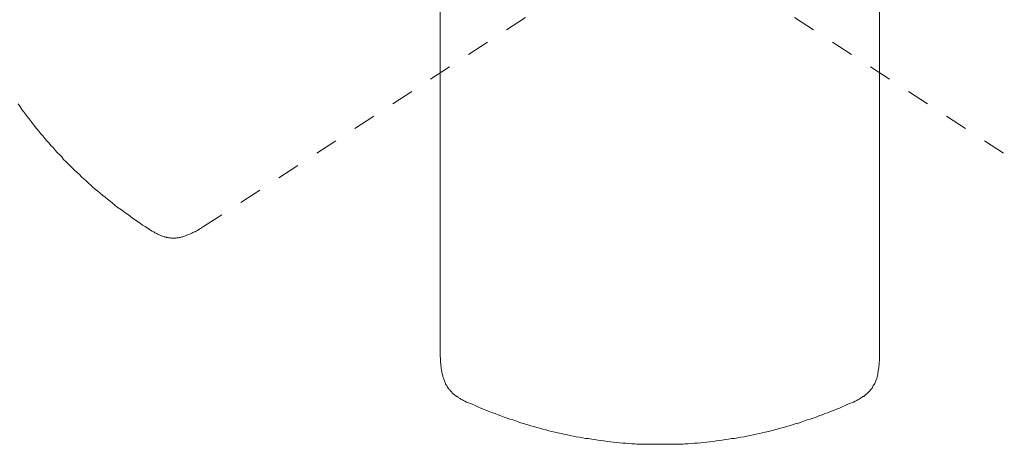
# Model space of a CAD drawing. Units: inches. Extents: x 149.1 to 232.2, y -281.8 to -222.7.
# Drawn here: x 158 to 173.3, y -264.4 to -257.8 of the extents above; entities that cross this region are included whole.
import ezdxf

# ---------------------------------------------------------------- set-up
doc = ezdxf.new("R2010")
doc.units = ezdxf.units.IN
doc.header["$MEASUREMENT"] = 0
for name, pattern in [('AI-Linetype-3', [0.705556, 0.352778, -0.352778]), ('AI-Linetype-31', [0.705556, 0.352778, -0.352778]), ('AI-Linetype-32', [0.705556, 0.352778, -0.352778]), ('AI-Linetype-39', [0.705556, 0.352778, -0.352778])]:
    doc.linetypes.add(name, pattern=pattern)
doc.layers.add('图层 1', color=7, linetype='Continuous')

msp = doc.modelspace()

# ---------------------------------------------------------------- linework, layer by layer
at = {"layer": '图层 1', "lineweight": 9}
for points in [[(164.505, -255.652), (164.505, -263.058)], [(171.349, -255.652), (171.349, -263.058)], [(164.505, -263.058), (164.51, -263.112), (164.51, -263.137), (164.51, -263.166), (164.515, -263.182), (164.515, -263.196), (164.515, -263.206), (164.515, -263.221), (164.52, -263.236), (164.52, -263.25), (164.52, -263.266), (164.524, -263.275), (164.524, -263.289), (164.529, -263.305), (164.529, -263.32), (164.534, -263.334), (164.534, -263.344), (164.539, -263.359), (164.544, -263.373), (164.544, -263.388), (164.549, -263.398), (164.554, -263.413), (164.559, -263.428), (164.564, -263.437), (164.569, -263.452), (164.574, -263.467), (164.578, -263.477), (164.584, -263.492), (164.588, -263.507), (164.598, -263.517), (164.604, -263.526), (164.613, -263.541), (164.618, -263.551), (164.628, -263.566), (164.638, -263.576), (164.643, -263.586), (164.652, -263.595), (164.662, -263.61), (164.672, -263.62), (164.682, -263.63), (164.692, -263.64), (164.701, -263.649), (164.712, -263.659), (164.721, -263.665), (164.731, -263.675), (164.746, -263.684), (164.756, -263.694), (164.765, -263.699), (164.781, -263.709), (164.791, -263.713), (164.801, -263.723), (164.815, -263.729), (164.825, -263.738), (164.84, -263.743), (164.85, -263.748), (164.864, -263.758), (164.889, -263.767), (164.914, -263.783)], [(171.349, -263.058), (171.349, -263.112), (171.349, -263.137), (171.344, -263.166), (171.344, -263.182), (171.344, -263.196), (171.344, -263.206), (171.339, -263.221), (171.339, -263.236), (171.339, -263.25), (171.334, -263.266), (171.334, -263.275), (171.329, -263.289), (171.329, -263.305), (171.324, -263.32), (171.324, -263.334), (171.319, -263.344), (171.319, -263.359), (171.315, -263.373), (171.31, -263.388), (171.31, -263.398), (171.304, -263.413), (171.299, -263.428), (171.295, -263.437), (171.29, -263.452), (171.285, -263.467), (171.28, -263.477), (171.275, -263.492), (171.265, -263.507), (171.26, -263.517), (171.251, -263.526), (171.246, -263.541), (171.236, -263.551), (171.231, -263.566), (171.221, -263.576), (171.211, -263.586), (171.206, -263.595), (171.196, -263.61), (171.186, -263.62), (171.177, -263.63), (171.166, -263.64), (171.157, -263.649), (171.147, -263.659), (171.132, -263.665), (171.122, -263.675), (171.112, -263.684), (171.103, -263.694), (171.088, -263.699), (171.078, -263.709), (171.068, -263.713), (171.053, -263.723), (171.044, -263.729), (171.029, -263.738), (171.019, -263.743), (171.004, -263.748), (170.995, -263.758), (170.97, -263.767), (170.945, -263.783)], [(164.914, -263.783), (165.002, -263.817), (165.047, -263.837), (165.091, -263.856), (165.135, -263.876), (165.179, -263.896), (165.224, -263.916), (165.268, -263.93), (165.317, -263.95), (165.361, -263.964), (165.406, -263.985), (165.45, -263.999), (165.499, -264.019), (165.544, -264.034), (165.588, -264.049), (165.637, -264.063), (165.682, -264.078), (165.726, -264.098), (165.775, -264.113), (165.819, -264.122), (165.869, -264.137), (165.913, -264.152), (165.962, -264.167), (166.007, -264.182), (166.056, -264.191), (166.1, -264.206), (166.149, -264.216), (166.194, -264.231), (166.243, -264.241), (166.287, -264.251), (166.336, -264.265), (166.386, -264.275), (166.43, -264.285), (166.479, -264.295), (166.529, -264.305), (166.573, -264.315), (166.622, -264.325), (166.671, -264.329), (166.721, -264.339), (166.765, -264.349), (166.814, -264.354), (166.864, -264.364), (166.912, -264.369), (166.957, -264.379), (167.006, -264.384), (167.055, -264.388), (167.105, -264.399), (167.154, -264.403), (167.198, -264.408), (167.247, -264.413), (167.296, -264.418), (167.346, -264.423), (167.395, -264.423), (167.444, -264.428), (167.488, -264.433), (167.513, -264.433), (167.538, -264.433), (167.563, -264.438), (167.587, -264.438), (167.636, -264.438), (167.686, -264.442), (167.735, -264.442), (167.784, -264.442), (167.833, -264.442), (167.927, -264.442)], [(170.945, -263.783), (170.856, -263.817), (170.812, -263.837), (170.768, -263.856), (170.724, -263.876), (170.675, -263.896), (170.63, -263.916), (170.586, -263.93), (170.542, -263.95), (170.497, -263.964), (170.453, -263.985), (170.404, -263.999), (170.359, -264.019), (170.315, -264.034), (170.265, -264.049), (170.221, -264.063), (170.177, -264.078), (170.128, -264.098), (170.084, -264.113), (170.034, -264.122), (169.99, -264.137), (169.946, -264.152), (169.897, -264.167), (169.852, -264.182), (169.803, -264.191), (169.754, -264.206), (169.709, -264.216), (169.66, -264.231), (169.616, -264.241), (169.566, -264.251), (169.522, -264.265), (169.473, -264.275), (169.424, -264.285), (169.379, -264.295), (169.33, -264.305), (169.281, -264.315), (169.237, -264.325), (169.187, -264.329), (169.138, -264.339), (169.089, -264.349), (169.044, -264.354), (168.995, -264.364), (168.946, -264.369), (168.897, -264.379), (168.853, -264.384), (168.803, -264.388), (168.754, -264.399), (168.705, -264.403), (168.655, -264.408), (168.606, -264.413), (168.562, -264.418), (168.513, -264.423), (168.463, -264.423), (168.414, -264.428), (168.365, -264.433), (168.34, -264.433), (168.316, -264.433), (168.291, -264.438), (168.267, -264.438), (168.222, -264.438), (168.173, -264.442), (168.124, -264.442), (168.074, -264.442), (168.025, -264.442), (167.927, -264.442)]]:
    msp.add_lwpolyline(points, dxfattribs=at)
at = {"layer": '图层 1', "linetype": 'AI-Linetype-32', "lineweight": 9}
msp.add_lwpolyline([(167.016, -257.017), (160.817, -261.048)], dxfattribs=at)
at = {"layer": '图层 1', "linetype": 'AI-Linetype-3', "lineweight": 9}
msp.add_lwpolyline([(168.842, -257.017), (175.042, -261.048)], dxfattribs=at)
at = {"layer": '图层 1', "linetype": 'AI-Linetype-31', "lineweight": 9}
msp.add_lwpolyline([(159.99, -261.102), (159.906, -261.048), (159.867, -261.023), (159.827, -260.994), (159.788, -260.969), (159.749, -260.939), (159.709, -260.914), (159.67, -260.885), (159.63, -260.855), (159.591, -260.826), (159.552, -260.796), (159.512, -260.772), (159.472, -260.742), (159.434, -260.712), (159.394, -260.678), (159.359, -260.648), (159.32, -260.618), (159.281, -260.589), (159.246, -260.56), (159.206, -260.525), (159.168, -260.495), (159.133, -260.466), (159.093, -260.432), (159.059, -260.402), (159.025, -260.368), (158.985, -260.333), (158.951, -260.303), (158.916, -260.269), (158.882, -260.235), (158.843, -260.2), (158.808, -260.171), (158.774, -260.136), (158.739, -260.101), (158.705, -260.067), (158.67, -260.032), (158.636, -259.998), (158.606, -259.959), (158.572, -259.924), (158.537, -259.889), (158.503, -259.855), (158.473, -259.816), (158.439, -259.781), (158.409, -259.746), (158.375, -259.707), (158.345, -259.673), (158.311, -259.633), (158.281, -259.599), (158.251, -259.559), (158.217, -259.52), (158.187, -259.485), (158.158, -259.446), (158.129, -259.407), (158.099, -259.367), (158.069, -259.328), (158.04, -259.293), (158.025, -259.274), (158.01, -259.254), (157.996, -259.234), (157.981, -259.21), (157.956, -259.17), (157.926, -259.13)], dxfattribs=at)
at = {"layer": '图层 1', "linetype": 'AI-Linetype-39', "lineweight": 9}
msp.add_lwpolyline([(160.817, -261.048), (160.768, -261.078), (160.743, -261.092), (160.724, -261.107), (160.709, -261.112), (160.699, -261.116), (160.684, -261.126), (160.674, -261.131), (160.66, -261.136), (160.65, -261.141), (160.635, -261.151), (160.625, -261.156), (160.61, -261.161), (160.596, -261.166), (160.586, -261.171), (160.571, -261.175), (160.556, -261.181), (160.547, -261.186), (160.531, -261.191), (160.517, -261.196), (160.507, -261.201), (160.492, -261.205), (160.477, -261.205), (160.467, -261.21), (160.453, -261.215), (160.438, -261.215), (160.423, -261.221), (160.408, -261.221), (160.394, -261.221), (160.383, -261.225), (160.369, -261.225), (160.354, -261.225), (160.339, -261.225), (160.324, -261.225), (160.31, -261.225), (160.3, -261.221), (160.285, -261.221), (160.27, -261.221), (160.256, -261.215), (160.241, -261.215), (160.231, -261.21), (160.216, -261.205), (160.201, -261.205), (160.187, -261.201), (160.177, -261.196), (160.162, -261.191), (160.147, -261.186), (160.137, -261.181), (160.123, -261.175), (160.113, -261.171), (160.098, -261.166), (160.083, -261.156), (160.074, -261.151), (160.059, -261.146), (160.049, -261.136), (160.039, -261.131), (160.014, -261.116), (159.99, -261.102)], dxfattribs=at)

doc.saveas('drawing.dxf')
